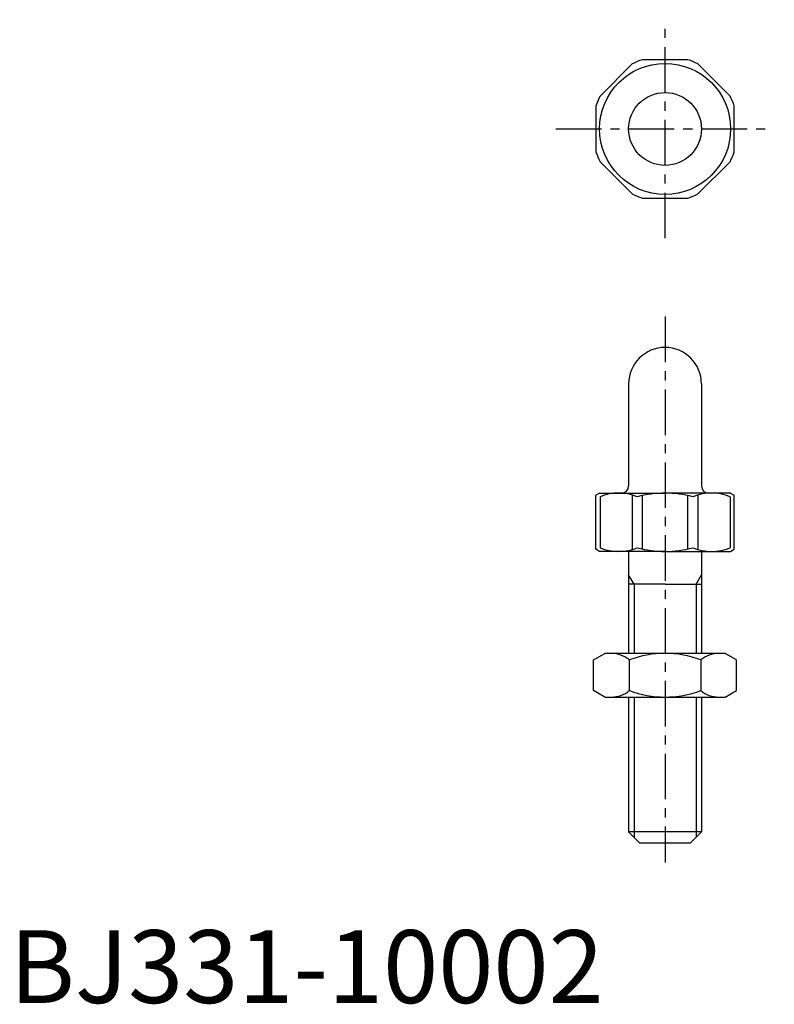
# Model space of a CAD drawing. Extents: x 1 to 105, y 0 to 135.
import ezdxf

# ---------------------------------------------------------------- set-up
doc = ezdxf.new("R2010")
doc.units = 0
doc.header["$LTSCALE"] = 5
doc.linetypes.add('CENTER', pattern=[2, 1.25, -0.25, 0.25, -0.25])
doc.layers.get('0').update_dxf_attribs({"linetype": 'CONTINUOUS'})
doc.layers.add('1', color=1, linetype='CENTER')
doc.layers.add('3', color=3, linetype='CONTINUOUS')
doc.styles.add('STANDARD1', font='txt')

msp = doc.modelspace()

# ---------------------------------------------------------------- linework, layer by layer
for p, q in [((85.49, 128.93), (81.07, 124.51)), ((93.12, 129.5), (86.88, 129.5)), ((98.93, 124.51), (94.51, 128.93)), ((80.5, 123.12), (80.5, 116.88)), ((99.5, 116.88), (99.5, 123.12)), ((81.07, 115.49), (85.49, 111.07)), ((94.51, 111.07), (98.93, 115.49)), ((86.88, 110.5), (93.12, 110.5)), ((85, 85), (85, 71)), ((95, 85), (95, 71)), ((81, 70), (80.5, 69.71)), ((80.5, 62.29), (80.5, 69.71)), ((81, 70), (90, 70)), ((81.07, 69.5), (81.07, 62.5)), ((85.49, 69.74), (85.49, 62.26)), ((86.88, 62.33), (86.88, 69.67)), ((99, 70), (90, 70)), ((93.12, 62.33), (93.12, 69.67)), ((94.51, 69.74), (94.51, 62.26)), ((98.93, 69.5), (98.93, 62.5)), ((99, 70), (99.5, 69.71)), ((99.5, 62.29), (99.5, 69.71)), ((81, 62), (80.5, 62.29)), ((99, 62), (99.5, 62.29)), ((90, 62), (81, 62)), ((85, 62), (85, 48)), ((90, 62), (99, 62)), ((95, 62), (95, 48)), ((90, 57.5), (85, 57.5)), ((90, 57.5), (95, 57.5)), ((80.19, 47.1), (81.75, 48)), ((98.25, 48), (81.75, 48)), ((99.81, 47.1), (98.25, 48)), ((80.19, 42.9), (80.19, 47.1)), ((85.09, 47.1), (85.09, 42.9)), ((94.91, 47.1), (94.91, 42.9)), ((99.81, 42.9), (99.81, 47.1)), ((81.75, 42), (80.19, 42.9)), ((81.75, 42), (98.25, 42)), ((85, 42), (85, 23.5)), ((95, 42), (95, 23.5)), ((98.25, 42), (99.81, 42.9)), ((95, 23.5), (85, 23.5)), ((85, 23.5), (86.5, 22)), ((95, 23.5), (93.5, 22)), ((86.5, 22), (93.5, 22))]:
    msp.add_line(p, q)
for radius in [9, 5]:
    msp.add_circle((90, 120), radius)
for centre, radius, start, end in [((90, 120), 10, 108.1949, 116.8051), ((90, 120), 10, 63.1949, 71.8051), ((90, 120), 10, 153.1949, 161.8051), ((90, 120), 10, 18.1949, 26.8051), ((90, 120), 10, 198.1949, 206.8051), ((90, 120), 10, 333.1949, 341.8051), ((90, 120), 10, 243.1949, 251.8051), ((90, 120), 10, 288.1949, 296.8051), ((90, 85), 5, 0, 180), ((84, 71), 1, 270, 0), ((96, 71), 1, 180, 270), ((83.63, 63.34), 6.67, 67.4628, 112.5372), ((90, 55.19), 14.81, 75.0706, 104.9294), ((96.37, 63.34), 6.67, 67.4628, 112.5372), ((83.63, 68.66), 6.67, 247.4628, 292.5372), ((90, 76.81), 14.81, 255.0706, 284.9294), ((96.37, 68.66), 6.67, 247.4628, 292.5372), ((82.64, 44.22), 3.78, 49.5701, 90), ((90, 34.21), 13.79, 69.1574, 110.8426), ((97.36, 44.22), 3.78, 90, 130.4299), ((82.64, 45.78), 3.78, 270, 310.4299), ((90, 55.79), 13.79, 249.1574, 290.8426), ((97.36, 45.78), 3.78, 229.5701, 270)]:
    msp.add_arc(centre, radius, start, end)
at = {"layer": '1'}
for p, q in [((90, 105), (90, 135)), ((75, 120), (105, 120)), ((90, 94.23), (90, 19.3))]:
    msp.add_line(p, q, dxfattribs=at)
at = {"layer": '3'}
for p, q in [((85.75, 57.5), (85, 58.8)), ((94.25, 57.5), (95, 58.8)), ((85.75, 57.5), (85.75, 48)), ((94.25, 57.5), (94.25, 48)), ((85.75, 42), (85.75, 22.75)), ((94.25, 42), (94.25, 22.75))]:
    msp.add_line(p, q, dxfattribs=at)

# ---------------------------------------------------------------- texts
at = {"color": 3, "style": 'STANDARD1'}
msp.add_text('BJ331-10002', height=10, dxfattribs=at).set_placement((0, 0))

doc.saveas('drawing.dxf')
